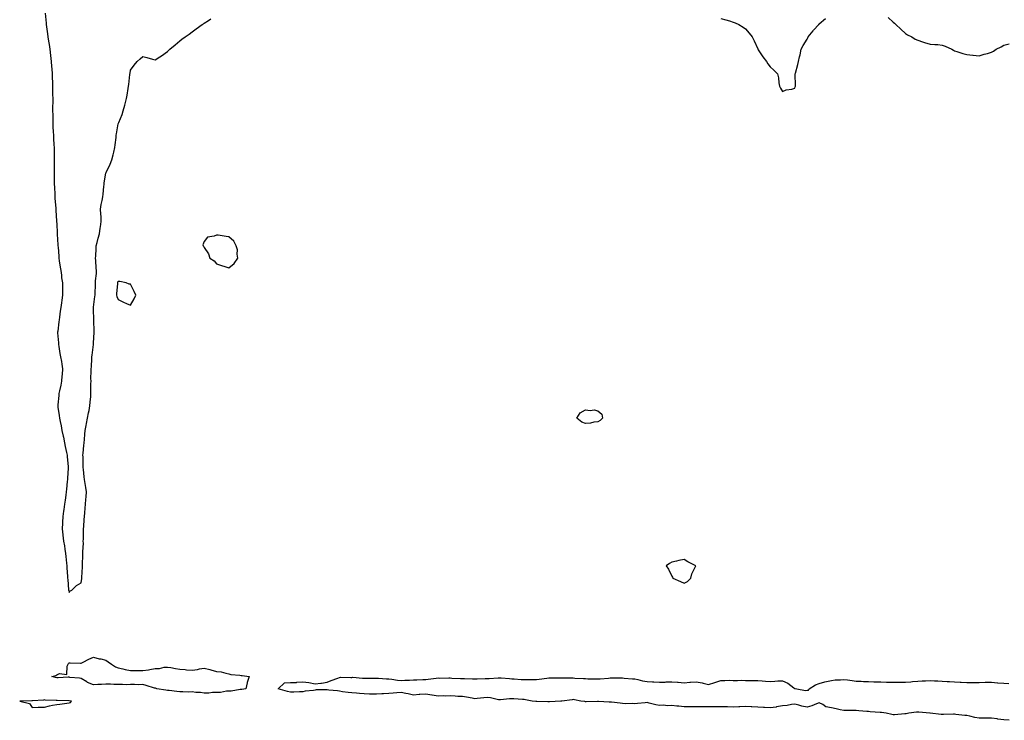
# Model space of a CAD drawing. Units: inches. Extents: x 934163 to 936803, y 7213418 to 7216058.
# Drawn here: x 934998 to 935798, y 7214076 to 7214646 of the extents above; entities that cross this region are included whole.
import ezdxf

# ---------------------------------------------------------------- set-up
doc = ezdxf.new("R2010")
doc.units = ezdxf.units.IN
doc.header["$MEASUREMENT"] = 0
doc.layers.add('Contour_93417213', color=7, linetype='Continuous', true_color=0xc4f83d)

msp = doc.modelspace()

# ---------------------------------------------------------------- linework, layer by layer
at = {"layer": 'Contour_93417213'}
for points in [[(935018.63, 7214651.33, 3229), (935019.37, 7214643.25, 3229), (935019.53, 7214641.92, 3229), (935019.79, 7214640.18, 3229), (935020.5, 7214634.36, 3229), (935020.9, 7214631.92, 3229), (935021.47, 7214628.5, 3229), (935021.85, 7214625.73, 3229), (935022.53, 7214621.92, 3229), (935023.07, 7214616.94, 3229), (935023.07, 7214616.9, 3229), (935023.63, 7214611.92, 3229), (935023.91, 7214607.78, 3229), (935024.04, 7214605.94, 3229), (935024.32, 7214601.92, 3229), (935024.46, 7214598.33, 3229), (935024.53, 7214595.44, 3229), (935024.67, 7214591.92, 3229), (935024.74, 7214588.6, 3229), (935024.74, 7214585.24, 3229), (935024.8, 7214581.92, 3229), (935024.8, 7214578.68, 3229), (935024.73, 7214575.24, 3229), (935024.74, 7214571.92, 3229), (935024.81, 7214568.68, 3229), (935024.83, 7214565.14, 3229), (935024.89, 7214561.92, 3229), (935025.03, 7214558.89, 3229), (935025.25, 7214554.71, 3229), (935025.38, 7214551.92, 3229), (935025.51, 7214549.38, 3229), (935025.8, 7214544.17, 3229), (935025.92, 7214541.92, 3229), (935025.94, 7214539.81, 3229), (935026.05, 7214533.93, 3229), (935026.08, 7214531.92, 3229), (935026.06, 7214529.93, 3229), (935026, 7214523.97, 3229), (935025.98, 7214521.92, 3229), (935025.99, 7214519.87, 3229), (935026.05, 7214513.91, 3229), (935026.06, 7214511.92, 3229), (935026.13, 7214510.01, 3229), (935026.44, 7214503.52, 3229), (935026.5, 7214501.92, 3229), (935026.59, 7214500.46, 3229), (935027.21, 7214492.76, 3229), (935027.26, 7214491.92, 3229), (935027.31, 7214491.18, 3229), (935027.94, 7214482.04, 3229), (935027.94, 7214481.92, 3229), (935027.95, 7214481.82, 3229), (935028.05, 7214480.06, 3229), (935028.46, 7214472.33, 3229), (935028.47, 7214471.92, 3229), (935028.5, 7214471.47, 3229), (935028.98, 7214462.86, 3229), (935029.03, 7214461.92, 3229), (935029.11, 7214460.87, 3229), (935029.71, 7214453.58, 3229), (935029.84, 7214451.92, 3229), (935030.16, 7214449.81, 3229), (935030.82, 7214444.69, 3229), (935031.29, 7214441.92, 3229), (935031.85, 7214438.13, 3229), (935032.07, 7214435.94, 3229), (935032.69, 7214431.92, 3229), (935032.74, 7214427.23, 3229), (935032.74, 7214426.61, 3229), (935032.77, 7214421.92, 3229), (935032.14, 7214417.84, 3229), (935031.9, 7214415.77, 3229), (935031.36, 7214411.92, 3229), (935030.93, 7214409.03, 3229), (935030.29, 7214404.17, 3229), (935029.97, 7214401.92, 3229), (935029.78, 7214400.18, 3229), (935028.87, 7214392.74, 3229), (935028.77, 7214391.92, 3229), (935028.8, 7214391.18, 3229), (935029.39, 7214383.27, 3229), (935029.44, 7214381.92, 3229), (935029.77, 7214380.2, 3229), (935030.72, 7214374.6, 3229), (935031.26, 7214371.92, 3229), (935031.83, 7214368.13, 3229), (935032.1, 7214365.96, 3229), (935032.74, 7214361.92, 3229), (935032.45, 7214357.53, 3229), (935032.23, 7214356.1, 3229), (935031.9, 7214351.92, 3229), (935031.32, 7214348.66, 3229), (935030.3, 7214344.17, 3229), (935029.86, 7214341.92, 3229), (935029.66, 7214340.32, 3229), (935029.02, 7214332.88, 3229), (935028.9, 7214331.92, 3229), (935029, 7214330.96, 3229), (935030.17, 7214324.05, 3229), (935030.36, 7214321.92, 3229), (935030.89, 7214319.09, 3229), (935031.71, 7214315.57, 3229), (935032.3, 7214311.92, 3229), (935033.29, 7214307.15, 3229), (935033.44, 7214306.53, 3229), (935034.47, 7214301.92, 3229), (935035.05, 7214298.93, 3229), (935036.05, 7214293.91, 3229), (935036.44, 7214291.92, 3229), (935036.57, 7214290.44, 3229), (935037.26, 7214282.7, 3229), (935037.33, 7214281.92, 3229), (935037.28, 7214281.16, 3229), (935036.83, 7214273.13, 3229), (935036.76, 7214271.92, 3229), (935036.62, 7214270.49, 3229), (935035.91, 7214264.07, 3229), (935035.72, 7214261.92, 3229), (935035.35, 7214259.22, 3229), (935034.86, 7214255.12, 3229), (935034.39, 7214251.92, 3229), (935033.78, 7214247.64, 3229), (935033.6, 7214246.37, 3229), (935032.95, 7214241.92, 3229), (935032.73, 7214237.23, 3229), (935032.72, 7214236.59, 3229), (935032.53, 7214231.92, 3229), (935033.11, 7214226.98, 3229), (935033.12, 7214226.84, 3229), (935033.69, 7214221.92, 3229), (935034.34, 7214218.21, 3229), (935034.68, 7214215.3, 3229), (935035.21, 7214211.92, 3229), (935035.51, 7214209.38, 3229), (935035.94, 7214204.03, 3229), (935036.17, 7214201.92, 3229), (935036.31, 7214200.18, 3229), (935036.75, 7214193.23, 3229), (935036.85, 7214191.92, 3229), (935036.98, 7214190.85, 3229), (935037.71, 7214182.25, 3229), (935037.75, 7214181.92, 3229), (935037.77, 7214181.65, 3229), (935038.05, 7214180.24, 3229), (935038.83, 7214181.14, 3229), (935040.35, 7214181.92, 3229), (935044.1, 7214185.87, 3229), (935048.05, 7214187.97, 3229), (935048.49, 7214191.47, 3229), (935048.57, 7214191.92, 3229), (935048.58, 7214192.45, 3229), (935049.01, 7214200.96, 3229), (935049.02, 7214201.92, 3229), (935049.06, 7214202.94, 3229), (935049.34, 7214210.63, 3229), (935049.39, 7214211.92, 3229), (935049.33, 7214213.19, 3229), (935049.75, 7214220.22, 3229), (935049.69, 7214221.92, 3229), (935049.76, 7214223.64, 3229), (935049.73, 7214230.24, 3229), (935049.8, 7214231.92, 3229), (935049.99, 7214233.85, 3229), (935050.4, 7214239.56, 3229), (935050.64, 7214241.92, 3229), (935050.99, 7214244.87, 3229), (935051.12, 7214248.85, 3229), (935051.56, 7214251.92, 3229), (935051.77, 7214255.65, 3229), (935051.94, 7214258.03, 3229), (935052.16, 7214261.92, 3229), (935051.67, 7214265.55, 3229), (935051.1, 7214268.87, 3229), (935050.66, 7214271.92, 3229), (935050.32, 7214274.19, 3229), (935049.83, 7214280.14, 3229), (935049.59, 7214281.92, 3229), (935049.52, 7214283.38, 3229), (935049.47, 7214290.49, 3229), (935049.41, 7214291.92, 3229), (935049.58, 7214293.46, 3229), (935050.22, 7214299.75, 3229), (935050.48, 7214301.92, 3229), (935050.69, 7214304.56, 3229), (935050.99, 7214308.97, 3229), (935051.24, 7214311.92, 3229), (935051.99, 7214315.85, 3229), (935052.33, 7214317.64, 3229), (935053.13, 7214321.92, 3229), (935053.82, 7214326.14, 3229), (935054.31, 7214328.19, 3229), (935055.01, 7214331.92, 3229), (935055.12, 7214334.85, 3229), (935055.68, 7214339.56, 3229), (935055.78, 7214341.92, 3229), (935055.84, 7214344.13, 3229), (935055.87, 7214349.73, 3229), (935055.93, 7214351.92, 3229), (935055.91, 7214354.05, 3229), (935056.17, 7214360.05, 3229), (935056.15, 7214361.92, 3229), (935056.33, 7214363.64, 3229), (935056.47, 7214370.34, 3229), (935056.61, 7214371.92, 3229), (935056.77, 7214373.21, 3229), (935057.97, 7214381.84, 3229), (935057.98, 7214381.92, 3229), (935058.05, 7214383.11, 3229), (935058.44, 7214391.53, 3229), (935058.46, 7214391.92, 3229), (935058.45, 7214392.31, 3229), (935058.24, 7214401.72, 3229), (935058.24, 7214401.92, 3229), (935058.25, 7214402.12, 3229), (935058.05, 7214410.26, 3229), (935058, 7214411.86, 3229), (935058, 7214411.92, 3229), (935058, 7214411.98, 3229), (935058.05, 7214412.31, 3229), (935059.12, 7214420.85, 3229), (935059.37, 7214421.92, 3229), (935059.4, 7214423.27, 3229), (935059.59, 7214430.38, 3229), (935059.62, 7214431.92, 3229), (935059.71, 7214433.58, 3229), (935060.3, 7214439.67, 3229), (935060.43, 7214441.92, 3229), (935060.12, 7214443.99, 3229), (935059.92, 7214450.05, 3229), (935059.7, 7214451.92, 3229), (935059.76, 7214453.64, 3229), (935060.02, 7214459.95, 3229), (935060.09, 7214461.92, 3229), (935060.86, 7214464.73, 3229), (935061.66, 7214468.31, 3229), (935062.79, 7214471.92, 3229), (935063.42, 7214476.55, 3229), (935063.54, 7214477.41, 3229), (935064.18, 7214481.92, 3229), (935064.08, 7214485.88, 3229), (935063.81, 7214487.68, 3229), (935063.72, 7214491.92, 3229), (935064.32, 7214495.65, 3229), (935064.96, 7214498.83, 3229), (935065.49, 7214501.92, 3229), (935065.77, 7214504.19, 3229), (935066.41, 7214510.28, 3229), (935066.61, 7214511.92, 3229), (935066.76, 7214513.21, 3229), (935068.05, 7214521.18, 3229), (935068.24, 7214521.74, 3229), (935068.29, 7214521.92, 3229), (935068.49, 7214522.35, 3229), (935071.39, 7214528.58, 3229), (935072.84, 7214531.92, 3229), (935073.97, 7214536, 3229), (935074.46, 7214538.33, 3229), (935075.35, 7214541.92, 3229), (935075.69, 7214544.28, 3229), (935076.28, 7214550.14, 3229), (935076.52, 7214551.92, 3229), (935076.77, 7214553.21, 3229), (935078.05, 7214561.16, 3229), (935078.28, 7214561.69, 3229), (935078.36, 7214561.92, 3229), (935078.52, 7214562.39, 3229), (935081.18, 7214568.8, 3229), (935082.07, 7214571.92, 3229), (935083.46, 7214576.51, 3229), (935083.69, 7214577.56, 3229), (935084.83, 7214581.92, 3229), (935085.31, 7214584.65, 3229), (935086.16, 7214590.03, 3229), (935086.48, 7214591.92, 3229), (935086.65, 7214593.31, 3229), (935087.52, 7214601.39, 3229), (935087.59, 7214601.92, 3229), (935087.65, 7214602.33, 3229), (935088.05, 7214604.99, 3229), (935091.01, 7214608.95, 3229), (935093.54, 7214611.92, 3229), (935095.82, 7214614.15, 3229), (935098.05, 7214616.08, 3229), (935101.21, 7214615.08, 3229), (935106.01, 7214613.95, 3229), (935108.05, 7214613.38, 3229), (935111.9, 7214615.77, 3229), (935113.35, 7214616.63, 3229), (935118.05, 7214620.16, 3229), (935118.98, 7214620.98, 3229), (935120.05, 7214621.92, 3229), (935124.45, 7214625.53, 3229), (935128.05, 7214628.81, 3229), (935129.89, 7214630.08, 3229), (935132.44, 7214631.92, 3229), (935135.7, 7214634.26, 3229), (935138.05, 7214636.02, 3229), (935141.52, 7214638.44, 3229), (935146.3, 7214641.92, 3229), (935147.32, 7214642.64, 3229), (935148.05, 7214643.19, 3229), (935151.38, 7214645.26, 3229), (935153.44, 7214646.53, 3229)], [(935568.05, 7214646.92, 3229), (935572.01, 7214645.88, 3229), (935575.09, 7214644.89, 3229), (935578.05, 7214644.03, 3229), (935579.59, 7214643.46, 3229), (935582.71, 7214641.92, 3229), (935586.09, 7214639.95, 3229), (935588.05, 7214638.6, 3229), (935591.15, 7214635.03, 3229), (935593.49, 7214631.92, 3229), (935595.03, 7214628.89, 3229), (935598.05, 7214622.23, 3229), (935598.19, 7214621.92, 3229), (935598.46, 7214621.51, 3229), (935602, 7214615.87, 3229), (935605.08, 7214611.92, 3229), (935606.15, 7214610.03, 3229), (935608.05, 7214607.53, 3229), (935611.05, 7214604.93, 3229), (935614.16, 7214601.92, 3229), (935614.77, 7214598.64, 3229), (935615.26, 7214594.71, 3229), (935615.76, 7214591.92, 3229), (935616.49, 7214590.36, 3229), (935618.05, 7214587.53, 3229), (935621.14, 7214588.83, 3229), (935625.7, 7214589.58, 3229), (935628.05, 7214590.28, 3229), (935628.5, 7214591.47, 3229), (935628.7, 7214591.92, 3229), (935628.76, 7214592.64, 3229), (935628.48, 7214601.49, 3229), (935628.53, 7214601.92, 3229), (935628.67, 7214602.55, 3229), (935630.59, 7214609.38, 3229), (935631.12, 7214611.92, 3229), (935631.98, 7214615.85, 3229), (935632.48, 7214617.49, 3229), (935633.24, 7214621.92, 3229), (935634.9, 7214625.08, 3229), (935638.05, 7214630.2, 3229), (935638.66, 7214631.31, 3229), (935639.02, 7214631.92, 3229), (935643.07, 7214636.9, 3229), (935643.44, 7214637.31, 3229), (935647.57, 7214641.92, 3229), (935647.77, 7214642.19, 3229), (935648.05, 7214642.47, 3229), (935653, 7214646.96, 3229)], [(935703.98, 7214647.86, 3229), (935708.05, 7214643.83, 3229), (935709.22, 7214643.09, 3229), (935710.35, 7214641.92, 3229), (935714.43, 7214638.29, 3229), (935718.05, 7214634.6, 3229), (935719.8, 7214633.68, 3229), (935723.31, 7214631.92, 3229), (935726.11, 7214629.99, 3229), (935728.05, 7214629.42, 3229), (935731.93, 7214628.03, 3229), (935733.49, 7214627.35, 3229), (935738.05, 7214626.08, 3229), (935741.92, 7214625.79, 3229), (935744.32, 7214625.65, 3229), (935748.05, 7214625.34, 3229), (935750.43, 7214624.3, 3229), (935755.86, 7214621.92, 3229), (935757.27, 7214621.14, 3229), (935758.05, 7214620.73, 3229), (935759.79, 7214620.18, 3229), (935764.69, 7214618.56, 3229), (935768.05, 7214617.51, 3229), (935772.83, 7214617.13, 3229), (935773.24, 7214617.12, 3229), (935778.05, 7214616.69, 3229), (935782.12, 7214617.84, 3229), (935784.65, 7214618.52, 3229), (935788.05, 7214619.44, 3229), (935789.64, 7214620.34, 3229), (935791.79, 7214621.92, 3229), (935796, 7214623.97, 3229), (935798.05, 7214625.26, 3229), (935802.46, 7214626.33, 3229)], [(935802.35, 7214076.22, 3228), (935798.05, 7214076.59, 3228), (935793.31, 7214077.19, 3228), (935792.62, 7214077.35, 3228), (935788.05, 7214078.05, 3228), (935784.06, 7214077.94, 3228), (935781.95, 7214078.03, 3228), (935778.05, 7214077.88, 3228), (935774.59, 7214078.46, 3228), (935770.33, 7214079.63, 3228), (935768.05, 7214080.1, 3228), (935766.39, 7214080.26, 3228), (935758.93, 7214081.04, 3228), (935758.05, 7214081.12, 3228), (935757.26, 7214081.14, 3228), (935749.04, 7214080.92, 3228), (935748.05, 7214080.94, 3228), (935747.1, 7214080.96, 3228), (935738.07, 7214081.9, 3228), (935738.03, 7214081.9, 3228), (935737.89, 7214081.92, 3228), (935729.06, 7214082.94, 3228), (935728.05, 7214082.92, 3228), (935727.18, 7214082.8, 3228), (935720.74, 7214081.92, 3228), (935718.53, 7214081.43, 3228), (935718.05, 7214081.41, 3228), (935717.54, 7214081.41, 3228), (935709.22, 7214080.75, 3228), (935708.05, 7214080.75, 3228), (935706.98, 7214080.85, 3228), (935702.29, 7214081.92, 3228), (935698.65, 7214082.51, 3228), (935698.05, 7214082.55, 3228), (935697.39, 7214082.58, 3228), (935689.36, 7214083.23, 3228), (935688.05, 7214083.29, 3228), (935686.59, 7214083.38, 3228), (935680.08, 7214083.95, 3228), (935678.05, 7214084.07, 3228), (935675.82, 7214084.15, 3228), (935670.33, 7214084.19, 3228), (935668.05, 7214084.28, 3228), (935665.1, 7214084.87, 3228), (935661.68, 7214085.55, 3228), (935658.05, 7214086.28, 3228), (935653.43, 7214087.29, 3228), (935650.94, 7214089.03, 3228), (935648.05, 7214090.49, 3228), (935645.86, 7214089.73, 3228), (935641.97, 7214087.99, 3228), (935638.05, 7214087, 3228), (935633.91, 7214087.78, 3228), (935631.39, 7214088.58, 3228), (935628.05, 7214089.36, 3228), (935625.33, 7214089.21, 3228), (935621.8, 7214088.17, 3228), (935618.05, 7214088.03, 3228), (935613.22, 7214087.1, 3228), (935612.95, 7214087.02, 3228), (935608.05, 7214086.24, 3228), (935603.41, 7214086.57, 3228), (935602.75, 7214086.63, 3228), (935598.05, 7214086.94, 3228), (935593.29, 7214087.15, 3228), (935592.71, 7214087.27, 3228), (935588.05, 7214087.55, 3228), (935583.44, 7214087.31, 3228), (935582.72, 7214087.25, 3228), (935578.05, 7214087.04, 3228), (935573.32, 7214087.19, 3228), (935572.81, 7214087.15, 3228), (935568.05, 7214087.29, 3228), (935563.42, 7214087.29, 3228), (935562.72, 7214087.25, 3228), (935558.05, 7214087.23, 3228), (935552.74, 7214087.23, 3228), (935548.05, 7214087.21, 3228), (935543.34, 7214087.21, 3228), (935542.72, 7214087.25, 3228), (935538.05, 7214087.23, 3228), (935533.77, 7214087.64, 3228), (935532.2, 7214087.78, 3228), (935528.05, 7214088.17, 3228), (935524.23, 7214088.11, 3228), (935521.53, 7214088.44, 3228), (935518.05, 7214088.37, 3228), (935515.02, 7214088.89, 3228), (935509.74, 7214090.24, 3228), (935508.05, 7214090.57, 3228), (935506.56, 7214090.42, 3228), (935500.18, 7214089.79, 3228), (935498.05, 7214089.6, 3228), (935495.99, 7214089.85, 3228), (935490.31, 7214089.65, 3228), (935488.05, 7214089.89, 3228), (935486.16, 7214090.03, 3228), (935479.03, 7214090.94, 3228), (935478.05, 7214091.02, 3228), (935477.18, 7214091.06, 3228), (935468.53, 7214091.43, 3228), (935468.05, 7214091.45, 3228), (935467.59, 7214091.47, 3228), (935458.61, 7214091.37, 3228), (935458.05, 7214091.37, 3228), (935457.53, 7214091.39, 3228), (935454.03, 7214091.92, 3228), (935449.13, 7214092.99, 3228), (935448.05, 7214093.07, 3228), (935447.04, 7214092.94, 3228), (935438.63, 7214091.92, 3228), (935438.1, 7214091.86, 3228), (935438.05, 7214091.86, 3228), (935438, 7214091.86, 3228), (935428.71, 7214091.26, 3228), (935428.05, 7214091.24, 3228), (935427.39, 7214091.26, 3228), (935418.49, 7214091.49, 3228), (935417.62, 7214091.49, 3228), (935414.57, 7214091.92, 3228), (935409.11, 7214092.97, 3228), (935408.05, 7214093.09, 3228), (935406.78, 7214093.19, 3228), (935399.79, 7214093.66, 3228), (935398.05, 7214093.8, 3228), (935396.29, 7214093.68, 3228), (935388.95, 7214092.82, 3228), (935388.05, 7214092.76, 3228), (935387.1, 7214092.88, 3228), (935380.61, 7214094.48, 3228), (935378.05, 7214094.71, 3228), (935375.42, 7214094.56, 3228), (935370.01, 7214093.87, 3228), (935368.05, 7214093.74, 3228), (935365.85, 7214094.13, 3228), (935361.22, 7214095.08, 3228), (935358.05, 7214095.61, 3228), (935354.26, 7214095.71, 3228), (935352.03, 7214095.9, 3228), (935348.05, 7214096, 3228), (935344, 7214095.96, 3228), (935342.13, 7214096, 3228), (935338.05, 7214095.96, 3228), (935333.24, 7214096.74, 3228), (935332.91, 7214096.78, 3228), (935328.05, 7214097.58, 3228), (935323.32, 7214097.19, 3228), (935322.83, 7214097.13, 3228), (935318.05, 7214096.76, 3228), (935313.82, 7214097.68, 3228), (935312, 7214097.97, 3228), (935308.05, 7214098.76, 3228), (935304.58, 7214098.46, 3228), (935301.68, 7214098.29, 3228), (935298.05, 7214097.96, 3228), (935293.83, 7214097.7, 3228), (935292.31, 7214097.66, 3228), (935288.05, 7214097.37, 3228), (935283.66, 7214097.53, 3228), (935282.43, 7214097.55, 3228), (935278.05, 7214097.68, 3228), (935274.09, 7214097.97, 3228), (935271.8, 7214098.17, 3228), (935268.05, 7214098.44, 3228), (935264.89, 7214098.76, 3228), (935260.47, 7214099.5, 3228), (935258.05, 7214099.79, 3228), (935256.23, 7214100.1, 3228), (935249.17, 7214100.81, 3228), (935248.05, 7214100.98, 3228), (935247.04, 7214100.9, 3228), (935239.09, 7214100.88, 3228), (935238.05, 7214100.81, 3228), (935236.69, 7214100.57, 3228), (935230.16, 7214099.81, 3228), (935228.05, 7214099.36, 3228), (935225.53, 7214099.4, 3228), (935220.84, 7214099.13, 3228), (935218.05, 7214099.17, 3228), (935215.68, 7214099.56, 3228), (935208.05, 7214101.92, 3228), (935213.19, 7214106.78, 3228), (935218.05, 7214106.84, 3228), (935222.87, 7214107.1, 3228), (935223.35, 7214107.21, 3228), (935228.05, 7214107.56, 3228), (935233.04, 7214106.92, 3228), (935233.06, 7214106.9, 3228), (935238.05, 7214105.98, 3228), (935242.66, 7214106.53, 3228), (935243.45, 7214106.53, 3228), (935248.05, 7214107.25, 3228), (935251.28, 7214108.7, 3228), (935256.57, 7214110.44, 3228), (935258.05, 7214111, 3228), (935258.73, 7214111.24, 3228), (935267.07, 7214110.94, 3228), (935268.05, 7214111.12, 3228), (935268.79, 7214111.18, 3228), (935276.62, 7214110.49, 3228), (935278.05, 7214110.55, 3228), (935279.41, 7214110.55, 3228), (935286.6, 7214110.47, 3228), (935288.05, 7214110.47, 3228), (935289.58, 7214110.4, 3228), (935296.12, 7214109.99, 3228), (935298.05, 7214109.89, 3228), (935300.39, 7214109.58, 3228), (935305.01, 7214108.89, 3228), (935308.05, 7214108.48, 3228), (935311.04, 7214108.93, 3228), (935314.99, 7214108.87, 3228), (935318.05, 7214109.21, 3228), (935320.87, 7214109.11, 3228), (935325.61, 7214109.48, 3228), (935328.05, 7214109.38, 3228), (935330.16, 7214109.81, 3228), (935336.49, 7214110.36, 3228), (935338.05, 7214110.63, 3228), (935339.37, 7214110.59, 3228), (935346.79, 7214110.67, 3228), (935348.05, 7214110.63, 3228), (935349.39, 7214110.57, 3228), (935356.36, 7214110.24, 3228), (935358.05, 7214110.16, 3228), (935359.71, 7214110.26, 3228), (935366.12, 7214109.99, 3228), (935368.05, 7214110.08, 3228), (935369.88, 7214110.08, 3228), (935376.41, 7214110.28, 3228), (935378.05, 7214110.28, 3228), (935379.67, 7214110.3, 3228), (935386.86, 7214110.73, 3228), (935388.05, 7214110.75, 3228), (935389.29, 7214110.69, 3228), (935396.25, 7214110.12, 3228), (935398.05, 7214110.03, 3228), (935399.96, 7214110.01, 3228), (935405.6, 7214109.46, 3228), (935408.05, 7214109.44, 3228), (935410.5, 7214109.48, 3228), (935415.56, 7214109.42, 3228), (935418.05, 7214109.46, 3228), (935420.23, 7214109.73, 3228), (935426.64, 7214110.51, 3228), (935428.05, 7214110.69, 3228), (935429.29, 7214110.69, 3228), (935436.97, 7214110.83, 3228), (935438.05, 7214110.83, 3228), (935439.23, 7214110.75, 3228), (935446.9, 7214110.77, 3228), (935448.05, 7214110.67, 3228), (935449.36, 7214110.61, 3228), (935456.38, 7214110.26, 3228), (935458.05, 7214110.18, 3228), (935459.91, 7214110.06, 3228), (935466.11, 7214109.97, 3228), (935468.05, 7214109.85, 3228), (935469.9, 7214110.06, 3228), (935476.73, 7214110.59, 3228), (935478.05, 7214110.75, 3228), (935479.31, 7214110.65, 3228), (935486.86, 7214110.73, 3228), (935488.05, 7214110.63, 3228), (935489.41, 7214110.57, 3228), (935496.1, 7214109.97, 3228), (935498.05, 7214109.87, 3228), (935500.54, 7214109.44, 3228), (935504.32, 7214108.19, 3228), (935508.05, 7214107.74, 3228), (935512.47, 7214107.49, 3228), (935513.53, 7214107.39, 3228), (935518.05, 7214107.17, 3228), (935522.61, 7214107.37, 3228), (935523.54, 7214107.41, 3228), (935528.05, 7214107.6, 3228), (935532.74, 7214107.23, 3228), (935533.28, 7214107.15, 3228), (935538.05, 7214106.82, 3228), (935542.76, 7214107.21, 3228), (935543.37, 7214107.23, 3228), (935548.05, 7214107.6, 3228), (935552.8, 7214106.67, 3228), (935553.51, 7214106.47, 3228), (935558.05, 7214105.42, 3228), (935562.98, 7214106.84, 3228), (935563.1, 7214106.86, 3228), (935568.05, 7214108.72, 3228), (935571.28, 7214108.68, 3228), (935574.86, 7214108.74, 3228), (935578.05, 7214108.7, 3228), (935581.4, 7214108.56, 3228), (935584.92, 7214108.8, 3228), (935588.05, 7214108.64, 3228), (935591.32, 7214108.66, 3228), (935594.8, 7214108.68, 3228), (935598.05, 7214108.7, 3228), (935601.52, 7214108.44, 3228), (935604.27, 7214108.13, 3228), (935608.05, 7214107.9, 3228), (935611.99, 7214107.99, 3228), (935614.36, 7214108.23, 3228), (935618.05, 7214108.33, 3228), (935622.42, 7214106.3, 3228), (935627.23, 7214102.74, 3228), (935628.05, 7214102.19, 3228), (935628.29, 7214102.15, 3228), (935629.89, 7214101.92, 3228), (935636.69, 7214100.55, 3228), (935638.05, 7214100.83, 3228), (935639.18, 7214100.79, 3228), (935639.76, 7214101.92, 3228), (935644.89, 7214105.08, 3228), (935648.05, 7214106.16, 3228), (935652.47, 7214107.49, 3228), (935653.83, 7214107.7, 3228), (935658.05, 7214108.7, 3228), (935660.96, 7214109.01, 3228), (935665.36, 7214109.24, 3228), (935668.05, 7214109.5, 3228), (935670.89, 7214109.07, 3228), (935674.79, 7214108.66, 3228), (935678.05, 7214108.15, 3228), (935681.98, 7214107.99, 3228), (935684.01, 7214107.88, 3228), (935688.05, 7214107.72, 3228), (935692.38, 7214107.58, 3228), (935693.71, 7214107.58, 3228), (935698.05, 7214107.45, 3228), (935702.64, 7214107.33, 3228), (935703.45, 7214107.31, 3228), (935708.05, 7214107.19, 3228), (935712.79, 7214107.17, 3228), (935718.05, 7214107.17, 3228), (935722.5, 7214107.47, 3228), (935723.87, 7214107.74, 3228), (935728.05, 7214108.09, 3228), (935731.73, 7214108.25, 3228), (935734.45, 7214108.33, 3228), (935738.05, 7214108.46, 3228), (935741.76, 7214108.21, 3228), (935744.42, 7214108.29, 3228), (935748.05, 7214107.97, 3228), (935752.08, 7214107.9, 3228), (935753.82, 7214107.68, 3228), (935758.05, 7214107.6, 3228), (935762.64, 7214107.33, 3228), (935763.38, 7214107.25, 3228), (935768.05, 7214107, 3228), (935772.99, 7214106.98, 3228), (935773.12, 7214107, 3228), (935778.05, 7214106.98, 3228), (935782.84, 7214107.13, 3228), (935783.29, 7214107.15, 3228), (935788.05, 7214107.33, 3228), (935792.9, 7214106.76, 3228), (935793.21, 7214106.76, 3228), (935798.05, 7214106.3, 3228), (935802.22, 7214106.08, 3228)]]:
    msp.add_polyline3d(points, dxfattribs=at)
for points in [[(935168.05, 7214444.07, 3229), (935172.38, 7214447.58, 3229), (935175.34, 7214451.92, 3229), (935174.75, 7214455.22, 3229), (935175.03, 7214458.89, 3229), (935173.98, 7214461.92, 3229), (935171.99, 7214465.85, 3229), (935168.05, 7214469.32, 3229), (935165.76, 7214469.63, 3229), (935159.31, 7214470.67, 3229), (935158.05, 7214470.83, 3229), (935156.11, 7214469.99, 3229), (935150.77, 7214469.21, 3229), (935148.05, 7214465.46, 3229), (935146.98, 7214462.99, 3229), (935147.11, 7214461.92, 3229), (935147.57, 7214461.45, 3229), (935148.05, 7214460.59, 3229), (935151.58, 7214455.46, 3229), (935152.42, 7214451.92, 3229), (935155.96, 7214449.83, 3229), (935158.05, 7214447.53, 3229), (935162.13, 7214446, 3229), (935164.8, 7214445.16, 3229)], [(935088.05, 7214413.78, 3229), (935090.9, 7214419.07, 3229), (935092.46, 7214421.92, 3229), (935091.1, 7214424.97, 3229), (935088.05, 7214430.96, 3229), (935086.98, 7214430.85, 3229), (935084.47, 7214431.92, 3229), (935079.3, 7214433.17, 3229), (935078.05, 7214432.99, 3229), (935077.54, 7214432.43, 3229), (935077.39, 7214431.92, 3229), (935077.36, 7214431.22, 3229), (935076.64, 7214423.33, 3229), (935076.59, 7214421.92, 3229), (935076.97, 7214420.85, 3229), (935078.05, 7214418.29, 3229), (935082.44, 7214416.31, 3229), (935084.69, 7214415.28, 3229)], [(935468.05, 7214318.97, 3228), (935464.86, 7214318.74, 3228), (935462.12, 7214317.86, 3228), (935458.05, 7214317.68, 3228), (935454.89, 7214318.76, 3228), (935450.84, 7214321.92, 3228), (935453.63, 7214326.33, 3228), (935458.05, 7214328.8, 3228), (935461.71, 7214328.27, 3228), (935464.91, 7214328.78, 3228), (935468.05, 7214327.8, 3228), (935471.17, 7214325.05, 3228), (935471.83, 7214321.92, 3228), (935469.92, 7214320.05, 3228)], [(935538.05, 7214187.82, 3229), (935540.86, 7214189.11, 3229), (935543.55, 7214191.92, 3229), (935544.53, 7214195.44, 3229), (935547.35, 7214201.22, 3229), (935547.63, 7214201.92, 3229), (935541.2, 7214205.06, 3229), (935538.05, 7214207.04, 3229), (935533.76, 7214206.2, 3229), (935531.84, 7214205.71, 3229), (935528.05, 7214204.89, 3229), (935526.14, 7214203.83, 3229), (935523.63, 7214201.92, 3229), (935525.36, 7214199.24, 3229), (935528.05, 7214193.4, 3229), (935528.75, 7214192.62, 3229), (935529.07, 7214191.92, 3229), (935535.15, 7214189.01, 3229)], [(935178.05, 7214101.2, 3228), (935177.31, 7214101.18, 3228), (935169.96, 7214100.01, 3228), (935168.05, 7214099.95, 3228), (935165.96, 7214099.83, 3228), (935161.08, 7214098.89, 3228), (935158.05, 7214098.76, 3228), (935154.82, 7214098.7, 3228), (935151.59, 7214098.38, 3228), (935148.05, 7214098.33, 3228), (935144.83, 7214098.7, 3228), (935141.05, 7214098.91, 3228), (935138.05, 7214099.24, 3228), (935135.34, 7214099.21, 3228), (935130.53, 7214099.44, 3228), (935128.05, 7214099.42, 3228), (935125.72, 7214099.6, 3228), (935119.57, 7214100.4, 3228), (935118.05, 7214100.53, 3228), (935116.81, 7214100.69, 3228), (935109.37, 7214101.92, 3228), (935108.44, 7214102.31, 3228), (935108.05, 7214102.33, 3228), (935107.47, 7214102.49, 3228), (935100.68, 7214104.56, 3228), (935098.05, 7214105.22, 3228), (935094.77, 7214105.2, 3228), (935091.4, 7214105.28, 3228), (935088.05, 7214105.26, 3228), (935084.78, 7214105.18, 3228), (935081.58, 7214105.44, 3228), (935078.05, 7214105.38, 3228), (935074.59, 7214105.38, 3228), (935071.76, 7214105.63, 3228), (935068.05, 7214105.63, 3228), (935064.49, 7214105.47, 3228), (935061.44, 7214105.32, 3228), (935058.05, 7214105.16, 3228), (935053.17, 7214107.04, 3228), (935052.42, 7214107.55, 3228), (935048.05, 7214110.14, 3228), (935046.57, 7214110.44, 3228), (935038.81, 7214111.16, 3228), (935038.05, 7214111.3, 3228), (935037.34, 7214111.22, 3228), (935029.18, 7214110.79, 3228), (935028.05, 7214110.65, 3228), (935027.05, 7214110.92, 3228), (935024.11, 7214111.92, 3228), (935027.22, 7214112.74, 3228), (935028.05, 7214113.21, 3228), (935030.35, 7214114.22, 3228), (935036.41, 7214113.56, 3228), (935036.49, 7214120.36, 3228), (935037.33, 7214121.92, 3228), (935037.62, 7214122.35, 3228), (935038.05, 7214122.86, 3228), (935039.05, 7214122.92, 3228), (935047.33, 7214122.64, 3228), (935048.05, 7214122.68, 3228), (935049.61, 7214123.48, 3228), (935054.07, 7214125.9, 3228), (935058.05, 7214127.66, 3228), (935062.44, 7214126.31, 3228), (935063.82, 7214126.16, 3228), (935068.05, 7214125.18, 3228), (935069.87, 7214123.74, 3228), (935072.61, 7214121.92, 3228), (935075.78, 7214119.65, 3228), (935078.05, 7214118.91, 3228), (935081.93, 7214118.03, 3228), (935083.66, 7214117.53, 3228), (935088.05, 7214116.71, 3228), (935092.82, 7214116.69, 3228), (935093.29, 7214116.69, 3228), (935098.05, 7214116.65, 3228), (935102.61, 7214117.37, 3228), (935103.66, 7214117.53, 3228), (935108.05, 7214118.23, 3228), (935111.59, 7214118.38, 3228), (935115.46, 7214119.34, 3228), (935118.05, 7214119.5, 3228), (935120.92, 7214119.05, 3228), (935124.58, 7214118.44, 3228), (935128.05, 7214117.9, 3228), (935132.47, 7214117.51, 3228), (935133.46, 7214117.33, 3228), (935138.05, 7214117, 3228), (935142.4, 7214117.56, 3228), (935144.2, 7214118.07, 3228), (935148.05, 7214118.74, 3228), (935152.47, 7214117.51, 3228), (935153.37, 7214117.23, 3228), (935158.05, 7214115.98, 3228), (935161.63, 7214115.51, 3228), (935165.52, 7214114.44, 3228), (935168.05, 7214114.03, 3228), (935169.72, 7214113.6, 3228), (935177.06, 7214112.92, 3228), (935178.05, 7214112.72, 3228), (935178.73, 7214112.6, 3228), (935184.59, 7214111.92, 3228), (935182.93, 7214107.04, 3228), (935182.92, 7214106.8, 3228), (935181.87, 7214101.92, 3228), (935178.66, 7214101.31, 3228)], [(935038.05, 7214090.34, 3229), (935039.19, 7214090.79, 3229), (935040.01, 7214091.92, 3229), (935038.25, 7214092.12, 3229), (935038.05, 7214092.17, 3229), (935037.83, 7214092.13, 3229), (935028.46, 7214092.33, 3229), (935028.05, 7214092.29, 3229), (935027.63, 7214092.35, 3229), (935018.79, 7214092.66, 3229), (935018.05, 7214092.78, 3229), (935017.42, 7214092.55, 3229), (935008.26, 7214092.12, 3229), (935008.05, 7214092.08, 3229), (935007.91, 7214092.06, 3229), (934998.05, 7214091.92, 3229), (934997.95, 7214091.92, 3229), (934998.01, 7214091.88, 3229), (934998.05, 7214091.86, 3229), (934998.19, 7214091.78, 3229), (935006.01, 7214089.89, 3229), (935008.05, 7214086.53, 3229), (935013.05, 7214086.92, 3229), (935018.05, 7214087.04, 3229), (935022.12, 7214087.86, 3229), (935024.55, 7214088.42, 3229), (935028.05, 7214089.17, 3229), (935030.58, 7214089.38, 3229), (935036.31, 7214090.18, 3229)]]:
    msp.add_polyline3d(points, close=True, dxfattribs=at)

doc.saveas('drawing.dxf')
